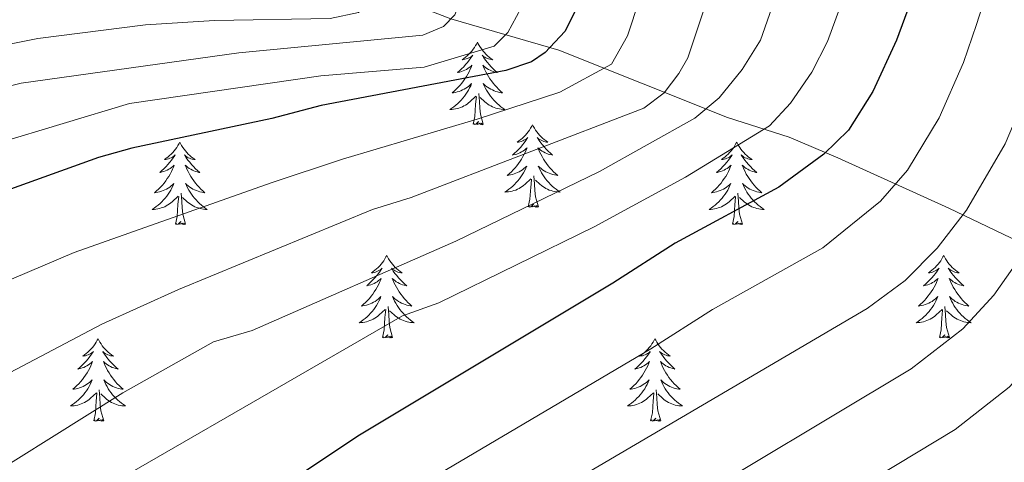
# Model space of a CAD drawing. Extents: x 585578 to 590071, y 777366 to 780393.
# Drawn here: x 587358 to 587500, y 778205 to 778269 of the extents above; entities that cross this region are included whole.
import ezdxf

# ---------------------------------------------------------------- set-up
doc = ezdxf.new("R2010")
doc.units = 0
doc.header["$MEASUREMENT"] = 0
doc.linetypes.add('DGN Style 3', pattern=[59.409574, 42.43541, -16.974164])
for name, color, linetype in [('Nivel 11', 7, 'Continuous'), ('Nivel 36', 7, 'Continuous'), ('Nivel 4', 7, 'Continuous'), ('Nivel 5', 7, 'Continuous'), ('Nivel 61', 7, 'Continuous'), ('Nivel 63', 7, 'Continuous')]:
    doc.layers.add(name, color=color, linetype=linetype)

msp = doc.modelspace()

# ---------------------------------------------------------------- linework, layer by layer
at = {"layer": 'Nivel 11', "color": 142, "linetype": 'DGN Style 3', "lineweight": 13}
msp.add_polyline3d([(587270.66, 778356.394, 730.245), (587283.537, 778346.941, 731.932), (587298.765, 778335.448, 736.593), (587310.238, 778327.623, 741.518), (587319.312, 778322.913, 745), (587331.417, 778315.008, 750), (587347.148, 778305.447, 755), (587357.081, 778297.189, 760), (587366.319, 778292.091, 765), (587381.16, 778284.792, 770), (587391.397, 778279.766, 775), (587400.668, 778276.572, 780), (587409.085, 778273.108, 784.78), (587420.385, 778268.73, 790.517), (587435.99, 778264.175, 801.752), (587460.395, 778254.488, 816.811), (587469.282, 778251.629, 821.951), (587476.307, 778248.639, 825.986), (587492.38, 778241.371, 833.931), (587503.839, 778235.873, 840), (587523.391, 778228.308, 850)], dxfattribs=at)
at = {"layer": 'Nivel 36', "color": 92, "linetype": 'Continuous', "lineweight": 0, "flags": 128}
for points in [[(587424.227, 778265.342), (587424.116, 778265.123), (587423.961, 778264.848), (587423.793, 778264.582), (587423.611, 778264.325), (587423.417, 778264.077), (587423.21, 778263.839), (587422.991, 778263.613), (587422.761, 778263.397), (587422.521, 778263.194), (587422.27, 778263.003), (587422.01, 778262.825), (587422.209, 778262.848), (587422.412, 778262.886), (587422.611, 778262.941), (587422.806, 778263.01), (587422.995, 778263.095), (587423.176, 778263.194), (587423.35, 778263.306), (587423.555, 778263.497), (587423.514, 778263.432), (587423.284, 778263.087), (587423.041, 778262.751), (587422.785, 778262.425), (587422.517, 778262.109), (587422.237, 778261.804), (587421.945, 778261.51), (587421.642, 778261.227), (587421.329, 778260.956), (587421.453, 778260.979), (587421.699, 778261.037), (587421.941, 778261.11), (587422.177, 778261.198), (587422.408, 778261.301), (587422.631, 778261.419), (587422.847, 778261.55), (587423.054, 778261.695), (587423.251, 778261.852), (587423.438, 778262.022), (587423.35, 778261.8), (587423.194, 778261.439), (587423.023, 778261.085), (587422.838, 778260.738), (587422.638, 778260.398), (587422.426, 778260.067), (587422.199, 778259.745), (587421.96, 778259.433), (587421.709, 778259.13), (587421.445, 778258.838), (587421.17, 778258.557), (587420.883, 778258.287), (587420.586, 778258.029), (587420.782, 778258.054), (587421.049, 778258.101), (587421.312, 778258.164), (587421.571, 778258.243), (587421.826, 778258.337), (587422.074, 778258.445), (587422.315, 778258.568), (587422.549, 778258.706), (587422.774, 778258.856), (587422.99, 778259.02), (587423.196, 778259.196), (587423.391, 778259.384), (587423.25, 778259.057), (587423.095, 778258.736), (587422.926, 778258.422), (587422.743, 778258.117), (587422.546, 778257.82), (587422.336, 778257.532), (587422.113, 778257.254), (587421.878, 778256.986), (587421.632, 778256.728), (587421.374, 778256.483), (587421.105, 778256.249), (587420.826, 778256.027), (587420.537, 778255.818), (587420.247, 778255.627), (587420.512, 778255.636), (587420.775, 778255.661), (587421.037, 778255.702), (587421.296, 778255.759), (587421.551, 778255.831), (587421.801, 778255.918), (587422.045, 778256.021), (587422.283, 778256.137), (587422.513, 778256.268), (587422.735, 778256.413), (587422.948, 778256.571), (587423.151, 778256.741), (587423.999, 778257.54)], [(587424.227, 778265.342), (587424.338, 778265.123), (587424.493, 778264.848), (587424.661, 778264.582), (587424.843, 778264.325), (587425.037, 778264.077), (587425.244, 778263.839), (587425.463, 778263.613), (587425.693, 778263.397), (587425.933, 778263.194), (587426.184, 778263.003), (587426.444, 778262.825), (587426.245, 778262.848), (587426.042, 778262.886), (587425.843, 778262.941), (587425.648, 778263.01), (587425.459, 778263.095), (587425.278, 778263.194), (587425.104, 778263.306), (587424.899, 778263.497), (587424.94, 778263.432), (587425.17, 778263.087), (587425.413, 778262.751), (587425.669, 778262.425), (587425.937, 778262.109), (587426.217, 778261.804), (587426.509, 778261.51), (587426.812, 778261.227), (587427.125, 778260.956), (587427.001, 778260.979), (587426.755, 778261.037), (587426.513, 778261.11), (587426.277, 778261.198), (587426.046, 778261.301), (587425.823, 778261.419), (587425.607, 778261.55), (587425.4, 778261.695), (587425.203, 778261.852), (587425.016, 778262.022), (587425.104, 778261.8), (587425.26, 778261.439), (587425.431, 778261.085), (587425.616, 778260.738), (587425.816, 778260.398), (587426.028, 778260.067), (587426.255, 778259.745), (587426.494, 778259.433), (587426.745, 778259.13), (587427.009, 778258.838), (587427.284, 778258.557), (587427.571, 778258.287), (587427.868, 778258.029), (587427.672, 778258.054), (587427.405, 778258.101), (587427.142, 778258.164), (587426.883, 778258.243), (587426.628, 778258.337), (587426.38, 778258.445), (587426.139, 778258.568), (587425.905, 778258.706), (587425.68, 778258.856), (587425.464, 778259.02), (587425.258, 778259.196), (587425.063, 778259.384), (587425.204, 778259.057), (587425.359, 778258.736), (587425.528, 778258.422), (587425.711, 778258.117), (587425.908, 778257.82), (587426.118, 778257.532), (587426.341, 778257.254), (587426.576, 778256.986), (587426.822, 778256.728), (587427.08, 778256.483), (587427.349, 778256.249), (587427.628, 778256.027), (587427.917, 778255.818), (587428.207, 778255.627), (587427.942, 778255.636), (587427.679, 778255.661), (587427.417, 778255.702), (587427.158, 778255.759), (587426.903, 778255.831), (587426.653, 778255.918), (587426.409, 778256.021), (587426.171, 778256.137), (587425.941, 778256.268), (587425.719, 778256.413), (587425.506, 778256.571), (587425.303, 778256.741), (587424.645, 778257.361)], [(587423.608, 778253.491), (587423.853, 778254.609), (587423.966, 778256.351), (587424.014, 778256.784), (587424.077, 778257.507)], [(587425.078, 778253.491), (587424.649, 778254.931), (587424.558, 778255.835), (587424.512, 778256.784), (587424.41, 778257.948)], [(587425.078, 778253.491), (587424.904, 778253.423), (587424.885, 778253.662), (587424.695, 778253.44), (587424.574, 778253.643), (587424.453, 778253.535), (587424.183, 778253.481), (587424.379, 778253.874), (587423.994, 778253.494), (587423.806, 778253.44), (587423.765, 778253.602), (587423.608, 778253.491)], [(587432.187, 778253.423), (587432.076, 778253.204), (587431.921, 778252.929), (587431.753, 778252.663), (587431.571, 778252.406), (587431.377, 778252.158), (587431.17, 778251.92), (587430.951, 778251.694), (587430.721, 778251.478), (587430.481, 778251.275), (587430.23, 778251.084), (587429.97, 778250.906), (587430.169, 778250.929), (587430.372, 778250.967), (587430.571, 778251.022), (587430.766, 778251.091), (587430.955, 778251.176), (587431.136, 778251.275), (587431.31, 778251.387), (587431.515, 778251.578), (587431.474, 778251.513), (587431.244, 778251.168), (587431.001, 778250.832), (587430.745, 778250.506), (587430.477, 778250.19), (587430.197, 778249.885), (587429.905, 778249.591), (587429.602, 778249.308), (587429.289, 778249.037), (587429.413, 778249.06), (587429.659, 778249.118), (587429.901, 778249.191), (587430.137, 778249.279), (587430.368, 778249.382), (587430.591, 778249.5), (587430.807, 778249.631), (587431.014, 778249.776), (587431.211, 778249.933), (587431.398, 778250.103), (587431.31, 778249.881), (587431.154, 778249.52), (587430.983, 778249.166), (587430.798, 778248.819), (587430.598, 778248.479), (587430.386, 778248.148), (587430.159, 778247.826), (587429.92, 778247.514), (587429.669, 778247.211), (587429.405, 778246.919), (587429.13, 778246.638), (587428.843, 778246.368), (587428.546, 778246.11), (587428.742, 778246.135), (587429.009, 778246.182), (587429.272, 778246.245), (587429.531, 778246.324), (587429.786, 778246.418), (587430.034, 778246.526), (587430.275, 778246.649), (587430.509, 778246.787), (587430.734, 778246.937), (587430.95, 778247.101), (587431.156, 778247.277), (587431.351, 778247.465), (587431.21, 778247.138), (587431.055, 778246.817), (587430.886, 778246.503), (587430.703, 778246.198), (587430.506, 778245.901), (587430.296, 778245.613), (587430.073, 778245.335), (587429.838, 778245.067), (587429.592, 778244.809), (587429.334, 778244.564), (587429.065, 778244.33), (587428.786, 778244.108), (587428.497, 778243.899), (587428.207, 778243.708), (587428.472, 778243.717), (587428.735, 778243.742), (587428.997, 778243.783), (587429.256, 778243.84), (587429.511, 778243.912), (587429.761, 778243.999), (587430.005, 778244.102), (587430.243, 778244.218), (587430.473, 778244.349), (587430.695, 778244.494), (587430.908, 778244.652), (587431.111, 778244.822), (587431.959, 778245.621)], [(587432.187, 778253.423), (587432.298, 778253.204), (587432.453, 778252.929), (587432.621, 778252.663), (587432.803, 778252.406), (587432.997, 778252.158), (587433.204, 778251.92), (587433.423, 778251.694), (587433.653, 778251.478), (587433.893, 778251.275), (587434.144, 778251.084), (587434.404, 778250.906), (587434.205, 778250.929), (587434.002, 778250.967), (587433.803, 778251.022), (587433.608, 778251.091), (587433.419, 778251.176), (587433.238, 778251.275), (587433.064, 778251.387), (587432.859, 778251.578), (587432.9, 778251.513), (587433.13, 778251.168), (587433.373, 778250.832), (587433.629, 778250.506), (587433.897, 778250.19), (587434.177, 778249.885), (587434.469, 778249.591), (587434.772, 778249.308), (587435.085, 778249.037), (587434.961, 778249.06), (587434.715, 778249.118), (587434.473, 778249.191), (587434.237, 778249.279), (587434.006, 778249.382), (587433.783, 778249.5), (587433.567, 778249.631), (587433.36, 778249.776), (587433.163, 778249.933), (587432.976, 778250.103), (587433.064, 778249.881), (587433.22, 778249.52), (587433.391, 778249.166), (587433.576, 778248.819), (587433.776, 778248.479), (587433.988, 778248.148), (587434.215, 778247.826), (587434.454, 778247.514), (587434.705, 778247.211), (587434.969, 778246.919), (587435.244, 778246.638), (587435.531, 778246.368), (587435.828, 778246.11), (587435.632, 778246.135), (587435.365, 778246.182), (587435.102, 778246.245), (587434.843, 778246.324), (587434.588, 778246.418), (587434.34, 778246.526), (587434.099, 778246.649), (587433.865, 778246.787), (587433.64, 778246.937), (587433.424, 778247.101), (587433.218, 778247.277), (587433.023, 778247.465), (587433.164, 778247.138), (587433.319, 778246.817), (587433.488, 778246.503), (587433.671, 778246.198), (587433.868, 778245.901), (587434.078, 778245.613), (587434.301, 778245.335), (587434.536, 778245.067), (587434.782, 778244.809), (587435.04, 778244.564), (587435.309, 778244.33), (587435.588, 778244.108), (587435.877, 778243.899), (587436.167, 778243.708), (587435.902, 778243.717), (587435.639, 778243.742), (587435.377, 778243.783), (587435.118, 778243.84), (587434.863, 778243.912), (587434.613, 778243.999), (587434.369, 778244.102), (587434.131, 778244.218), (587433.901, 778244.349), (587433.679, 778244.494), (587433.466, 778244.652), (587433.263, 778244.822), (587432.605, 778245.442)], [(587381.197, 778250.915), (587381.086, 778250.696), (587380.931, 778250.421), (587380.763, 778250.155), (587380.581, 778249.898), (587380.387, 778249.65), (587380.18, 778249.412), (587379.961, 778249.186), (587379.731, 778248.97), (587379.491, 778248.767), (587379.24, 778248.576), (587378.98, 778248.398), (587379.179, 778248.421), (587379.382, 778248.459), (587379.581, 778248.514), (587379.776, 778248.583), (587379.965, 778248.668), (587380.146, 778248.767), (587380.32, 778248.879), (587380.525, 778249.07), (587380.484, 778249.005), (587380.254, 778248.66), (587380.011, 778248.324), (587379.755, 778247.998), (587379.487, 778247.682), (587379.207, 778247.377), (587378.915, 778247.083), (587378.612, 778246.8), (587378.299, 778246.529), (587378.423, 778246.552), (587378.669, 778246.61), (587378.911, 778246.683), (587379.147, 778246.771), (587379.378, 778246.874), (587379.601, 778246.992), (587379.817, 778247.123), (587380.024, 778247.268), (587380.221, 778247.425), (587380.408, 778247.595), (587380.32, 778247.373), (587380.164, 778247.012), (587379.993, 778246.658), (587379.808, 778246.311), (587379.608, 778245.971), (587379.396, 778245.64), (587379.169, 778245.318), (587378.93, 778245.006), (587378.679, 778244.703), (587378.415, 778244.411), (587378.14, 778244.13), (587377.853, 778243.86), (587377.556, 778243.602), (587377.752, 778243.627), (587378.019, 778243.674), (587378.282, 778243.737), (587378.541, 778243.816), (587378.796, 778243.91), (587379.044, 778244.018), (587379.285, 778244.141), (587379.519, 778244.279), (587379.744, 778244.429), (587379.96, 778244.593), (587380.166, 778244.769), (587380.361, 778244.957), (587380.22, 778244.63), (587380.065, 778244.309), (587379.896, 778243.995), (587379.713, 778243.69), (587379.516, 778243.393), (587379.306, 778243.105), (587379.083, 778242.827), (587378.848, 778242.559), (587378.602, 778242.301), (587378.344, 778242.056), (587378.075, 778241.822), (587377.796, 778241.6), (587377.507, 778241.391), (587377.217, 778241.2), (587377.482, 778241.209), (587377.745, 778241.234), (587378.007, 778241.275), (587378.266, 778241.332), (587378.521, 778241.404), (587378.771, 778241.491), (587379.015, 778241.594), (587379.253, 778241.71), (587379.483, 778241.841), (587379.705, 778241.986), (587379.918, 778242.144), (587380.121, 778242.314), (587380.969, 778243.113)], [(587381.197, 778250.915), (587381.308, 778250.696), (587381.463, 778250.421), (587381.631, 778250.155), (587381.813, 778249.898), (587382.007, 778249.65), (587382.214, 778249.412), (587382.433, 778249.186), (587382.663, 778248.97), (587382.903, 778248.767), (587383.154, 778248.576), (587383.414, 778248.398), (587383.215, 778248.421), (587383.012, 778248.459), (587382.813, 778248.514), (587382.618, 778248.583), (587382.429, 778248.668), (587382.248, 778248.767), (587382.074, 778248.879), (587381.869, 778249.07), (587381.91, 778249.005), (587382.14, 778248.66), (587382.383, 778248.324), (587382.639, 778247.998), (587382.907, 778247.682), (587383.187, 778247.377), (587383.479, 778247.083), (587383.782, 778246.8), (587384.095, 778246.529), (587383.971, 778246.552), (587383.725, 778246.61), (587383.483, 778246.683), (587383.247, 778246.771), (587383.016, 778246.874), (587382.793, 778246.992), (587382.577, 778247.123), (587382.37, 778247.268), (587382.173, 778247.425), (587381.986, 778247.595), (587382.074, 778247.373), (587382.23, 778247.012), (587382.401, 778246.658), (587382.586, 778246.311), (587382.786, 778245.971), (587382.998, 778245.64), (587383.225, 778245.318), (587383.464, 778245.006), (587383.715, 778244.703), (587383.979, 778244.411), (587384.254, 778244.13), (587384.541, 778243.86), (587384.838, 778243.602), (587384.642, 778243.627), (587384.375, 778243.674), (587384.112, 778243.737), (587383.853, 778243.816), (587383.598, 778243.91), (587383.35, 778244.018), (587383.109, 778244.141), (587382.875, 778244.279), (587382.65, 778244.429), (587382.434, 778244.593), (587382.228, 778244.769), (587382.033, 778244.957), (587382.174, 778244.63), (587382.329, 778244.309), (587382.498, 778243.995), (587382.681, 778243.69), (587382.878, 778243.393), (587383.088, 778243.105), (587383.311, 778242.827), (587383.546, 778242.559), (587383.792, 778242.301), (587384.05, 778242.056), (587384.319, 778241.822), (587384.598, 778241.6), (587384.887, 778241.391), (587385.177, 778241.2), (587384.912, 778241.209), (587384.649, 778241.234), (587384.387, 778241.275), (587384.128, 778241.332), (587383.873, 778241.404), (587383.623, 778241.491), (587383.379, 778241.594), (587383.141, 778241.71), (587382.911, 778241.841), (587382.689, 778241.986), (587382.476, 778242.144), (587382.273, 778242.314), (587381.615, 778242.934)], [(587461.702, 778250.915), (587461.591, 778250.696), (587461.436, 778250.421), (587461.268, 778250.155), (587461.086, 778249.898), (587460.892, 778249.65), (587460.685, 778249.412), (587460.466, 778249.186), (587460.236, 778248.97), (587459.996, 778248.767), (587459.745, 778248.576), (587459.485, 778248.398), (587459.684, 778248.421), (587459.887, 778248.459), (587460.086, 778248.514), (587460.281, 778248.583), (587460.47, 778248.668), (587460.651, 778248.767), (587460.825, 778248.879), (587461.03, 778249.07), (587460.989, 778249.005), (587460.759, 778248.66), (587460.516, 778248.324), (587460.26, 778247.998), (587459.992, 778247.682), (587459.712, 778247.377), (587459.42, 778247.083), (587459.117, 778246.8), (587458.804, 778246.529), (587458.928, 778246.552), (587459.174, 778246.61), (587459.416, 778246.683), (587459.652, 778246.771), (587459.883, 778246.874), (587460.106, 778246.992), (587460.322, 778247.123), (587460.529, 778247.268), (587460.726, 778247.425), (587460.913, 778247.595), (587460.825, 778247.373), (587460.669, 778247.012), (587460.498, 778246.658), (587460.313, 778246.311), (587460.113, 778245.971), (587459.901, 778245.64), (587459.674, 778245.318), (587459.435, 778245.006), (587459.184, 778244.703), (587458.92, 778244.411), (587458.645, 778244.13), (587458.358, 778243.86), (587458.061, 778243.602), (587458.257, 778243.627), (587458.524, 778243.674), (587458.787, 778243.737), (587459.046, 778243.816), (587459.301, 778243.91), (587459.549, 778244.018), (587459.79, 778244.141), (587460.024, 778244.279), (587460.249, 778244.429), (587460.465, 778244.593), (587460.671, 778244.769), (587460.866, 778244.957), (587460.725, 778244.63), (587460.57, 778244.309), (587460.401, 778243.995), (587460.218, 778243.69), (587460.021, 778243.393), (587459.811, 778243.105), (587459.588, 778242.827), (587459.353, 778242.559), (587459.107, 778242.301), (587458.849, 778242.056), (587458.58, 778241.822), (587458.301, 778241.6), (587458.012, 778241.391), (587457.722, 778241.2), (587457.987, 778241.209), (587458.25, 778241.234), (587458.512, 778241.275), (587458.771, 778241.332), (587459.026, 778241.404), (587459.276, 778241.491), (587459.52, 778241.594), (587459.758, 778241.71), (587459.988, 778241.841), (587460.21, 778241.986), (587460.423, 778242.144), (587460.626, 778242.314), (587461.474, 778243.113)], [(587461.702, 778250.915), (587461.813, 778250.696), (587461.968, 778250.421), (587462.136, 778250.155), (587462.318, 778249.898), (587462.512, 778249.65), (587462.719, 778249.412), (587462.938, 778249.186), (587463.168, 778248.97), (587463.408, 778248.767), (587463.659, 778248.576), (587463.919, 778248.398), (587463.72, 778248.421), (587463.517, 778248.459), (587463.318, 778248.514), (587463.123, 778248.583), (587462.934, 778248.668), (587462.753, 778248.767), (587462.579, 778248.879), (587462.374, 778249.07), (587462.415, 778249.005), (587462.645, 778248.66), (587462.888, 778248.324), (587463.144, 778247.998), (587463.412, 778247.682), (587463.692, 778247.377), (587463.984, 778247.083), (587464.287, 778246.8), (587464.6, 778246.529), (587464.476, 778246.552), (587464.23, 778246.61), (587463.988, 778246.683), (587463.752, 778246.771), (587463.521, 778246.874), (587463.298, 778246.992), (587463.082, 778247.123), (587462.875, 778247.268), (587462.678, 778247.425), (587462.491, 778247.595), (587462.579, 778247.373), (587462.735, 778247.012), (587462.906, 778246.658), (587463.091, 778246.311), (587463.291, 778245.971), (587463.503, 778245.64), (587463.73, 778245.318), (587463.969, 778245.006), (587464.22, 778244.703), (587464.484, 778244.411), (587464.759, 778244.13), (587465.046, 778243.86), (587465.343, 778243.602), (587465.147, 778243.627), (587464.88, 778243.674), (587464.617, 778243.737), (587464.358, 778243.816), (587464.103, 778243.91), (587463.855, 778244.018), (587463.614, 778244.141), (587463.38, 778244.279), (587463.155, 778244.429), (587462.939, 778244.593), (587462.733, 778244.769), (587462.538, 778244.957), (587462.679, 778244.63), (587462.834, 778244.309), (587463.003, 778243.995), (587463.186, 778243.69), (587463.383, 778243.393), (587463.593, 778243.105), (587463.816, 778242.827), (587464.051, 778242.559), (587464.297, 778242.301), (587464.555, 778242.056), (587464.824, 778241.822), (587465.103, 778241.6), (587465.392, 778241.391), (587465.682, 778241.2), (587465.417, 778241.209), (587465.154, 778241.234), (587464.892, 778241.275), (587464.633, 778241.332), (587464.378, 778241.404), (587464.128, 778241.491), (587463.884, 778241.594), (587463.646, 778241.71), (587463.416, 778241.841), (587463.194, 778241.986), (587462.981, 778242.144), (587462.778, 778242.314), (587462.12, 778242.934)], [(587433.038, 778241.572), (587432.609, 778243.012), (587432.518, 778243.916), (587432.472, 778244.865), (587432.37, 778246.029)], [(587431.568, 778241.572), (587431.813, 778242.69), (587431.926, 778244.432), (587431.974, 778244.865), (587432.037, 778245.588)], [(587380.578, 778239.064), (587380.823, 778240.182), (587380.936, 778241.924), (587380.984, 778242.357), (587381.047, 778243.08)], [(587382.048, 778239.064), (587381.619, 778240.504), (587381.528, 778241.408), (587381.482, 778242.357), (587381.38, 778243.521)], [(587461.083, 778239.064), (587461.328, 778240.182), (587461.441, 778241.924), (587461.489, 778242.357), (587461.552, 778243.08)], [(587462.553, 778239.064), (587462.124, 778240.504), (587462.033, 778241.408), (587461.987, 778242.357), (587461.885, 778243.521)], [(587433.038, 778241.572), (587432.864, 778241.504), (587432.845, 778241.743), (587432.655, 778241.521), (587432.534, 778241.724), (587432.413, 778241.616), (587432.143, 778241.562), (587432.339, 778241.955), (587431.954, 778241.575), (587431.766, 778241.521), (587431.725, 778241.683), (587431.568, 778241.572)], [(587382.048, 778239.064), (587381.874, 778238.996), (587381.855, 778239.235), (587381.665, 778239.013), (587381.544, 778239.216), (587381.423, 778239.108), (587381.153, 778239.054), (587381.349, 778239.447), (587380.964, 778239.067), (587380.776, 778239.013), (587380.735, 778239.175), (587380.578, 778239.064)], [(587462.553, 778239.064), (587462.379, 778238.996), (587462.36, 778239.235), (587462.17, 778239.013), (587462.049, 778239.216), (587461.928, 778239.108), (587461.658, 778239.054), (587461.854, 778239.447), (587461.469, 778239.067), (587461.281, 778239.013), (587461.24, 778239.175), (587461.083, 778239.064)], [(587411.119, 778234.555), (587411.008, 778234.336), (587410.853, 778234.061), (587410.685, 778233.795), (587410.503, 778233.538), (587410.309, 778233.29), (587410.102, 778233.052), (587409.883, 778232.826), (587409.653, 778232.61), (587409.413, 778232.407), (587409.162, 778232.216), (587408.902, 778232.038), (587409.101, 778232.061), (587409.304, 778232.099), (587409.503, 778232.154), (587409.698, 778232.223), (587409.887, 778232.308), (587410.068, 778232.407), (587410.242, 778232.519), (587410.447, 778232.71), (587410.406, 778232.645), (587410.176, 778232.3), (587409.933, 778231.964), (587409.677, 778231.638), (587409.409, 778231.322), (587409.129, 778231.017), (587408.837, 778230.723), (587408.534, 778230.44), (587408.221, 778230.169), (587408.345, 778230.192), (587408.591, 778230.25), (587408.833, 778230.323), (587409.069, 778230.411), (587409.3, 778230.514), (587409.523, 778230.632), (587409.739, 778230.763), (587409.946, 778230.908), (587410.143, 778231.065), (587410.33, 778231.235), (587410.242, 778231.013), (587410.086, 778230.652), (587409.915, 778230.298), (587409.73, 778229.951), (587409.53, 778229.611), (587409.318, 778229.28), (587409.091, 778228.958), (587408.852, 778228.646), (587408.601, 778228.343), (587408.337, 778228.051), (587408.062, 778227.77), (587407.775, 778227.5), (587407.478, 778227.242), (587407.674, 778227.267), (587407.941, 778227.314), (587408.204, 778227.377), (587408.463, 778227.456), (587408.718, 778227.55), (587408.966, 778227.658), (587409.207, 778227.781), (587409.441, 778227.919), (587409.666, 778228.069), (587409.882, 778228.233), (587410.088, 778228.409), (587410.283, 778228.597), (587410.142, 778228.27), (587409.987, 778227.949), (587409.818, 778227.635), (587409.635, 778227.33), (587409.438, 778227.033), (587409.228, 778226.745), (587409.005, 778226.467), (587408.77, 778226.199), (587408.524, 778225.941), (587408.266, 778225.696), (587407.997, 778225.462), (587407.718, 778225.24), (587407.429, 778225.031), (587407.139, 778224.84), (587407.404, 778224.849), (587407.667, 778224.874), (587407.929, 778224.915), (587408.188, 778224.972), (587408.443, 778225.044), (587408.693, 778225.131), (587408.937, 778225.234), (587409.175, 778225.35), (587409.405, 778225.481), (587409.627, 778225.626), (587409.84, 778225.784), (587410.043, 778225.954), (587410.891, 778226.753)], [(587411.119, 778234.555), (587411.23, 778234.336), (587411.385, 778234.061), (587411.553, 778233.795), (587411.735, 778233.538), (587411.929, 778233.29), (587412.136, 778233.052), (587412.355, 778232.826), (587412.585, 778232.61), (587412.825, 778232.407), (587413.076, 778232.216), (587413.336, 778232.038), (587413.137, 778232.061), (587412.934, 778232.099), (587412.735, 778232.154), (587412.54, 778232.223), (587412.351, 778232.308), (587412.17, 778232.407), (587411.996, 778232.519), (587411.791, 778232.71), (587411.832, 778232.645), (587412.062, 778232.3), (587412.305, 778231.964), (587412.561, 778231.638), (587412.829, 778231.322), (587413.109, 778231.017), (587413.401, 778230.723), (587413.704, 778230.44), (587414.017, 778230.169), (587413.893, 778230.192), (587413.647, 778230.25), (587413.405, 778230.323), (587413.169, 778230.411), (587412.938, 778230.514), (587412.715, 778230.632), (587412.499, 778230.763), (587412.292, 778230.908), (587412.095, 778231.065), (587411.908, 778231.235), (587411.996, 778231.013), (587412.152, 778230.652), (587412.323, 778230.298), (587412.508, 778229.951), (587412.708, 778229.611), (587412.92, 778229.28), (587413.147, 778228.958), (587413.386, 778228.646), (587413.637, 778228.343), (587413.901, 778228.051), (587414.176, 778227.77), (587414.463, 778227.5), (587414.76, 778227.242), (587414.564, 778227.267), (587414.297, 778227.314), (587414.034, 778227.377), (587413.775, 778227.456), (587413.52, 778227.55), (587413.272, 778227.658), (587413.031, 778227.781), (587412.797, 778227.919), (587412.572, 778228.069), (587412.356, 778228.233), (587412.15, 778228.409), (587411.955, 778228.597), (587412.096, 778228.27), (587412.251, 778227.949), (587412.42, 778227.635), (587412.603, 778227.33), (587412.8, 778227.033), (587413.01, 778226.745), (587413.233, 778226.467), (587413.468, 778226.199), (587413.714, 778225.941), (587413.972, 778225.696), (587414.241, 778225.462), (587414.52, 778225.24), (587414.809, 778225.031), (587415.099, 778224.84), (587414.834, 778224.849), (587414.571, 778224.874), (587414.309, 778224.915), (587414.05, 778224.972), (587413.795, 778225.044), (587413.545, 778225.131), (587413.301, 778225.234), (587413.063, 778225.35), (587412.833, 778225.481), (587412.611, 778225.626), (587412.398, 778225.784), (587412.195, 778225.954), (587411.537, 778226.574)], [(587491.624, 778234.555), (587491.513, 778234.336), (587491.358, 778234.061), (587491.19, 778233.795), (587491.008, 778233.538), (587490.814, 778233.29), (587490.607, 778233.052), (587490.388, 778232.826), (587490.158, 778232.61), (587489.918, 778232.407), (587489.667, 778232.216), (587489.407, 778232.038), (587489.606, 778232.061), (587489.809, 778232.099), (587490.008, 778232.154), (587490.203, 778232.223), (587490.392, 778232.308), (587490.573, 778232.407), (587490.747, 778232.519), (587490.952, 778232.71), (587490.911, 778232.645), (587490.681, 778232.3), (587490.438, 778231.964), (587490.182, 778231.638), (587489.914, 778231.322), (587489.634, 778231.017), (587489.342, 778230.723), (587489.039, 778230.44), (587488.726, 778230.169), (587488.85, 778230.192), (587489.096, 778230.25), (587489.338, 778230.323), (587489.574, 778230.411), (587489.805, 778230.514), (587490.028, 778230.632), (587490.244, 778230.763), (587490.451, 778230.908), (587490.648, 778231.065), (587490.835, 778231.235), (587490.747, 778231.013), (587490.591, 778230.652), (587490.42, 778230.298), (587490.235, 778229.951), (587490.035, 778229.611), (587489.823, 778229.28), (587489.596, 778228.958), (587489.357, 778228.646), (587489.106, 778228.343), (587488.842, 778228.051), (587488.567, 778227.77), (587488.28, 778227.5), (587487.983, 778227.242), (587488.179, 778227.267), (587488.446, 778227.314), (587488.709, 778227.377), (587488.968, 778227.456), (587489.223, 778227.55), (587489.471, 778227.658), (587489.712, 778227.781), (587489.946, 778227.919), (587490.171, 778228.069), (587490.387, 778228.233), (587490.593, 778228.409), (587490.788, 778228.597), (587490.647, 778228.27), (587490.492, 778227.949), (587490.323, 778227.635), (587490.14, 778227.33), (587489.943, 778227.033), (587489.733, 778226.745), (587489.51, 778226.467), (587489.275, 778226.199), (587489.029, 778225.941), (587488.771, 778225.696), (587488.502, 778225.462), (587488.223, 778225.24), (587487.934, 778225.031), (587487.644, 778224.84), (587487.909, 778224.849), (587488.172, 778224.874), (587488.434, 778224.915), (587488.693, 778224.972), (587488.948, 778225.044), (587489.198, 778225.131), (587489.442, 778225.234), (587489.68, 778225.35), (587489.91, 778225.481), (587490.132, 778225.626), (587490.345, 778225.784), (587490.548, 778225.954), (587491.396, 778226.753)], [(587491.624, 778234.555), (587491.735, 778234.336), (587491.89, 778234.061), (587492.058, 778233.795), (587492.24, 778233.538), (587492.434, 778233.29), (587492.641, 778233.052), (587492.86, 778232.826), (587493.09, 778232.61), (587493.33, 778232.407), (587493.581, 778232.216), (587493.841, 778232.038), (587493.642, 778232.061), (587493.439, 778232.099), (587493.24, 778232.154), (587493.045, 778232.223), (587492.856, 778232.308), (587492.675, 778232.407), (587492.501, 778232.519), (587492.296, 778232.71), (587492.337, 778232.645), (587492.567, 778232.3), (587492.81, 778231.964), (587493.066, 778231.638), (587493.334, 778231.322), (587493.614, 778231.017), (587493.906, 778230.723), (587494.209, 778230.44), (587494.522, 778230.169), (587494.398, 778230.192), (587494.152, 778230.25), (587493.91, 778230.323), (587493.674, 778230.411), (587493.443, 778230.514), (587493.22, 778230.632), (587493.004, 778230.763), (587492.797, 778230.908), (587492.6, 778231.065), (587492.413, 778231.235), (587492.501, 778231.013), (587492.657, 778230.652), (587492.828, 778230.298), (587493.013, 778229.951), (587493.213, 778229.611), (587493.425, 778229.28), (587493.652, 778228.958), (587493.891, 778228.646), (587494.142, 778228.343), (587494.406, 778228.051), (587494.681, 778227.77), (587494.968, 778227.5), (587495.265, 778227.242), (587495.069, 778227.267), (587494.802, 778227.314), (587494.539, 778227.377), (587494.28, 778227.456), (587494.025, 778227.55), (587493.777, 778227.658), (587493.536, 778227.781), (587493.302, 778227.919), (587493.077, 778228.069), (587492.861, 778228.233), (587492.655, 778228.409), (587492.46, 778228.597), (587492.601, 778228.27), (587492.756, 778227.949), (587492.925, 778227.635), (587493.108, 778227.33), (587493.305, 778227.033), (587493.515, 778226.745), (587493.738, 778226.467), (587493.973, 778226.199), (587494.219, 778225.941), (587494.477, 778225.696), (587494.746, 778225.462), (587495.025, 778225.24), (587495.314, 778225.031), (587495.604, 778224.84), (587495.339, 778224.849), (587495.076, 778224.874), (587494.814, 778224.915), (587494.555, 778224.972), (587494.3, 778225.044), (587494.05, 778225.131), (587493.806, 778225.234), (587493.568, 778225.35), (587493.338, 778225.481), (587493.116, 778225.626), (587492.903, 778225.784), (587492.7, 778225.954), (587492.042, 778226.574)], [(587410.5, 778222.704), (587410.745, 778223.822), (587410.858, 778225.564), (587410.906, 778225.997), (587410.969, 778226.72)], [(587411.97, 778222.704), (587411.541, 778224.144), (587411.45, 778225.048), (587411.404, 778225.997), (587411.302, 778227.161)], [(587491.005, 778222.704), (587491.25, 778223.822), (587491.363, 778225.564), (587491.411, 778225.997), (587491.474, 778226.72)], [(587492.475, 778222.704), (587492.046, 778224.144), (587491.955, 778225.048), (587491.909, 778225.997), (587491.807, 778227.161)], [(587369.38, 778222.53), (587369.269, 778222.311), (587369.114, 778222.036), (587368.946, 778221.77), (587368.764, 778221.513), (587368.57, 778221.265), (587368.363, 778221.027), (587368.144, 778220.801), (587367.914, 778220.585), (587367.674, 778220.382), (587367.423, 778220.191), (587367.163, 778220.013), (587367.362, 778220.036), (587367.565, 778220.074), (587367.764, 778220.129), (587367.959, 778220.198), (587368.148, 778220.283), (587368.329, 778220.382), (587368.503, 778220.494), (587368.708, 778220.685), (587368.667, 778220.62), (587368.437, 778220.275), (587368.194, 778219.939), (587367.938, 778219.613), (587367.67, 778219.297), (587367.39, 778218.992), (587367.098, 778218.698), (587366.795, 778218.415), (587366.482, 778218.144), (587366.606, 778218.167), (587366.852, 778218.225), (587367.094, 778218.298), (587367.33, 778218.386), (587367.561, 778218.489), (587367.784, 778218.607), (587368, 778218.738), (587368.207, 778218.883), (587368.404, 778219.04), (587368.591, 778219.21), (587368.503, 778218.988), (587368.347, 778218.627), (587368.176, 778218.273), (587367.991, 778217.926), (587367.791, 778217.586), (587367.579, 778217.255), (587367.352, 778216.933), (587367.113, 778216.621), (587366.862, 778216.318), (587366.598, 778216.026), (587366.323, 778215.745), (587366.036, 778215.475), (587365.739, 778215.217), (587365.935, 778215.242), (587366.202, 778215.289), (587366.465, 778215.352), (587366.724, 778215.431), (587366.979, 778215.525), (587367.227, 778215.633), (587367.468, 778215.756), (587367.702, 778215.894), (587367.927, 778216.044), (587368.143, 778216.208), (587368.349, 778216.384), (587368.544, 778216.572), (587368.403, 778216.245), (587368.248, 778215.924), (587368.079, 778215.61), (587367.896, 778215.305), (587367.699, 778215.008), (587367.489, 778214.72), (587367.266, 778214.442), (587367.031, 778214.174), (587366.785, 778213.916), (587366.527, 778213.671), (587366.258, 778213.437), (587365.979, 778213.215), (587365.69, 778213.006), (587365.4, 778212.815), (587365.665, 778212.824), (587365.928, 778212.849), (587366.19, 778212.89), (587366.449, 778212.947), (587366.704, 778213.019), (587366.954, 778213.106), (587367.198, 778213.209), (587367.436, 778213.325), (587367.666, 778213.456), (587367.888, 778213.601), (587368.101, 778213.759), (587368.304, 778213.929), (587369.152, 778214.728)], [(587369.38, 778222.53), (587369.491, 778222.311), (587369.646, 778222.036), (587369.814, 778221.77), (587369.996, 778221.513), (587370.19, 778221.265), (587370.397, 778221.027), (587370.616, 778220.801), (587370.846, 778220.585), (587371.086, 778220.382), (587371.337, 778220.191), (587371.597, 778220.013), (587371.398, 778220.036), (587371.195, 778220.074), (587370.996, 778220.129), (587370.801, 778220.198), (587370.612, 778220.283), (587370.431, 778220.382), (587370.257, 778220.494), (587370.052, 778220.685), (587370.093, 778220.62), (587370.323, 778220.275), (587370.566, 778219.939), (587370.822, 778219.613), (587371.09, 778219.297), (587371.37, 778218.992), (587371.662, 778218.698), (587371.965, 778218.415), (587372.278, 778218.144), (587372.154, 778218.167), (587371.908, 778218.225), (587371.666, 778218.298), (587371.43, 778218.386), (587371.199, 778218.489), (587370.976, 778218.607), (587370.76, 778218.738), (587370.553, 778218.883), (587370.356, 778219.04), (587370.169, 778219.21), (587370.257, 778218.988), (587370.413, 778218.627), (587370.584, 778218.273), (587370.769, 778217.926), (587370.969, 778217.586), (587371.181, 778217.255), (587371.408, 778216.933), (587371.647, 778216.621), (587371.898, 778216.318), (587372.162, 778216.026), (587372.437, 778215.745), (587372.724, 778215.475), (587373.021, 778215.217), (587372.825, 778215.242), (587372.558, 778215.289), (587372.295, 778215.352), (587372.036, 778215.431), (587371.781, 778215.525), (587371.533, 778215.633), (587371.292, 778215.756), (587371.058, 778215.894), (587370.833, 778216.044), (587370.617, 778216.208), (587370.411, 778216.384), (587370.216, 778216.572), (587370.357, 778216.245), (587370.512, 778215.924), (587370.681, 778215.61), (587370.864, 778215.305), (587371.061, 778215.008), (587371.271, 778214.72), (587371.494, 778214.442), (587371.729, 778214.174), (587371.975, 778213.916), (587372.233, 778213.671), (587372.502, 778213.437), (587372.781, 778213.215), (587373.07, 778213.006), (587373.36, 778212.815), (587373.095, 778212.824), (587372.832, 778212.849), (587372.57, 778212.89), (587372.311, 778212.947), (587372.056, 778213.019), (587371.806, 778213.106), (587371.562, 778213.209), (587371.324, 778213.325), (587371.094, 778213.456), (587370.872, 778213.601), (587370.659, 778213.759), (587370.456, 778213.929), (587369.798, 778214.549)], [(587411.97, 778222.704), (587411.796, 778222.636), (587411.777, 778222.875), (587411.587, 778222.653), (587411.466, 778222.856), (587411.345, 778222.748), (587411.075, 778222.694), (587411.271, 778223.087), (587410.886, 778222.707), (587410.698, 778222.653), (587410.657, 778222.815), (587410.5, 778222.704)], [(587449.885, 778222.53), (587449.774, 778222.311), (587449.619, 778222.036), (587449.451, 778221.77), (587449.269, 778221.513), (587449.075, 778221.265), (587448.868, 778221.027), (587448.649, 778220.801), (587448.419, 778220.585), (587448.179, 778220.382), (587447.928, 778220.191), (587447.668, 778220.013), (587447.867, 778220.036), (587448.07, 778220.074), (587448.269, 778220.129), (587448.464, 778220.198), (587448.653, 778220.283), (587448.834, 778220.382), (587449.008, 778220.494), (587449.213, 778220.685), (587449.172, 778220.62), (587448.942, 778220.275), (587448.699, 778219.939), (587448.443, 778219.613), (587448.175, 778219.297), (587447.895, 778218.992), (587447.603, 778218.698), (587447.3, 778218.415), (587446.987, 778218.144), (587447.111, 778218.167), (587447.357, 778218.225), (587447.599, 778218.298), (587447.835, 778218.386), (587448.066, 778218.489), (587448.289, 778218.607), (587448.505, 778218.738), (587448.712, 778218.883), (587448.909, 778219.04), (587449.096, 778219.21), (587449.008, 778218.988), (587448.852, 778218.627), (587448.681, 778218.273), (587448.496, 778217.926), (587448.296, 778217.586), (587448.084, 778217.255), (587447.857, 778216.933), (587447.618, 778216.621), (587447.367, 778216.318), (587447.103, 778216.026), (587446.828, 778215.745), (587446.541, 778215.475), (587446.244, 778215.217), (587446.44, 778215.242), (587446.707, 778215.289), (587446.97, 778215.352), (587447.229, 778215.431), (587447.484, 778215.525), (587447.732, 778215.633), (587447.973, 778215.756), (587448.207, 778215.894), (587448.432, 778216.044), (587448.648, 778216.208), (587448.854, 778216.384), (587449.049, 778216.572), (587448.908, 778216.245), (587448.753, 778215.924), (587448.584, 778215.61), (587448.401, 778215.305), (587448.204, 778215.008), (587447.994, 778214.72), (587447.771, 778214.442), (587447.536, 778214.174), (587447.29, 778213.916), (587447.032, 778213.671), (587446.763, 778213.437), (587446.484, 778213.215), (587446.195, 778213.006), (587445.905, 778212.815), (587446.17, 778212.824), (587446.433, 778212.849), (587446.695, 778212.89), (587446.954, 778212.947), (587447.209, 778213.019), (587447.459, 778213.106), (587447.703, 778213.209), (587447.941, 778213.325), (587448.171, 778213.456), (587448.393, 778213.601), (587448.606, 778213.759), (587448.809, 778213.929), (587449.657, 778214.728)], [(587449.885, 778222.53), (587449.996, 778222.311), (587450.151, 778222.036), (587450.319, 778221.77), (587450.501, 778221.513), (587450.695, 778221.265), (587450.902, 778221.027), (587451.121, 778220.801), (587451.351, 778220.585), (587451.591, 778220.382), (587451.842, 778220.191), (587452.102, 778220.013), (587451.903, 778220.036), (587451.7, 778220.074), (587451.501, 778220.129), (587451.306, 778220.198), (587451.117, 778220.283), (587450.936, 778220.382), (587450.762, 778220.494), (587450.557, 778220.685), (587450.598, 778220.62), (587450.828, 778220.275), (587451.071, 778219.939), (587451.327, 778219.613), (587451.595, 778219.297), (587451.875, 778218.992), (587452.167, 778218.698), (587452.47, 778218.415), (587452.783, 778218.144), (587452.659, 778218.167), (587452.413, 778218.225), (587452.171, 778218.298), (587451.935, 778218.386), (587451.704, 778218.489), (587451.481, 778218.607), (587451.265, 778218.738), (587451.058, 778218.883), (587450.861, 778219.04), (587450.674, 778219.21), (587450.762, 778218.988), (587450.918, 778218.627), (587451.089, 778218.273), (587451.274, 778217.926), (587451.474, 778217.586), (587451.686, 778217.255), (587451.913, 778216.933), (587452.152, 778216.621), (587452.403, 778216.318), (587452.667, 778216.026), (587452.942, 778215.745), (587453.229, 778215.475), (587453.526, 778215.217), (587453.33, 778215.242), (587453.063, 778215.289), (587452.8, 778215.352), (587452.541, 778215.431), (587452.286, 778215.525), (587452.038, 778215.633), (587451.797, 778215.756), (587451.563, 778215.894), (587451.338, 778216.044), (587451.122, 778216.208), (587450.916, 778216.384), (587450.721, 778216.572), (587450.862, 778216.245), (587451.017, 778215.924), (587451.186, 778215.61), (587451.369, 778215.305), (587451.566, 778215.008), (587451.776, 778214.72), (587451.999, 778214.442), (587452.234, 778214.174), (587452.48, 778213.916), (587452.738, 778213.671), (587453.007, 778213.437), (587453.286, 778213.215), (587453.575, 778213.006), (587453.865, 778212.815), (587453.6, 778212.824), (587453.337, 778212.849), (587453.075, 778212.89), (587452.816, 778212.947), (587452.561, 778213.019), (587452.311, 778213.106), (587452.067, 778213.209), (587451.829, 778213.325), (587451.599, 778213.456), (587451.377, 778213.601), (587451.164, 778213.759), (587450.961, 778213.929), (587450.303, 778214.549)], [(587492.475, 778222.704), (587492.301, 778222.636), (587492.282, 778222.875), (587492.092, 778222.653), (587491.971, 778222.856), (587491.85, 778222.748), (587491.58, 778222.694), (587491.776, 778223.087), (587491.391, 778222.707), (587491.203, 778222.653), (587491.162, 778222.815), (587491.005, 778222.704)], [(587368.761, 778210.679), (587369.006, 778211.797), (587369.119, 778213.539), (587369.167, 778213.972), (587369.23, 778214.695)], [(587370.231, 778210.679), (587369.802, 778212.119), (587369.711, 778213.023), (587369.665, 778213.972), (587369.563, 778215.136)], [(587449.266, 778210.679), (587449.511, 778211.797), (587449.624, 778213.539), (587449.672, 778213.972), (587449.735, 778214.695)], [(587450.736, 778210.679), (587450.307, 778212.119), (587450.216, 778213.023), (587450.17, 778213.972), (587450.068, 778215.136)], [(587370.231, 778210.679), (587370.057, 778210.611), (587370.038, 778210.85), (587369.848, 778210.628), (587369.727, 778210.831), (587369.606, 778210.723), (587369.336, 778210.669), (587369.532, 778211.062), (587369.147, 778210.682), (587368.959, 778210.628), (587368.918, 778210.79), (587368.761, 778210.679)], [(587450.736, 778210.679), (587450.562, 778210.611), (587450.543, 778210.85), (587450.353, 778210.628), (587450.232, 778210.831), (587450.111, 778210.723), (587449.841, 778210.669), (587450.037, 778211.062), (587449.652, 778210.682), (587449.464, 778210.628), (587449.423, 778210.79), (587449.266, 778210.679)]]:
    msp.add_lwpolyline(points, dxfattribs=at)
at = {"layer": 'Nivel 4', "color": 25, "linetype": 'Continuous', "lineweight": 30, "flags": 128}
for points, elevation in [([(587500.025, 778406.085), (587496.269, 778386.562), (587494.986, 778375.604), (587494.249, 778364.596), (587494.529, 778322.669), (587491.964, 778295.533), (587490.441, 778285.232), (587488.274, 778275.096), (587484.824, 778265.652), (587481.39, 778258.206), (587477.885, 778252.656), (587474.28, 778249.184), (587467.798, 778244.394), (587452.824, 778236.308), (587443.781, 778230.526), (587407.157, 778208.573), (587373.831, 778186.437), (587371.881, 778185.255), (587367.181, 778183.531), (587362.338, 778180.755), (587333.128, 778161.406)], 825), ([(587438.798, 778404.256), (587439.022, 778388.741), (587439.701, 778383.232), (587440.974, 778377.871), (587445.232, 778339.803), (587445.544, 778334.787), (587446.166, 778327.598), (587445.056, 778311.715), (587442.762, 778288.612), (587441.951, 778284.19), (587438.488, 778270.142), (587436.861, 778266.891), (587434.037, 778263.862), (587432.024, 778262.518), (587428.337, 778261.269), (587401.635, 778256.22), (587394.49, 778254.323), (587374.29, 778250.024), (587369.47, 778248.7), (587349.969, 778241.724)], 800)]:
    msp.add_lwpolyline(points, dxfattribs=dict(at, elevation=elevation))
at = {"layer": 'Nivel 5', "color": 25, "linetype": 'Continuous', "lineweight": 0, "flags": 128}
for points, elevation in [([(587428.572, 778405.755), (587428.64, 778388.809), (587429.254, 778382.403), (587430.307, 778377.115), (587434.621, 778339.258), (587434.767, 778333.588), (587433.943, 778304.338), (587434.032, 778295.988), (587433.039, 778280.555), (587432.055, 778274.971), (587430.494, 778270.221), (587428.632, 778266.728), (587426.628, 778264.786), (587416.538, 778261.761), (587401.589, 778260.478), (587373.915, 778256.49), (587345.115, 778247.825)], 795), ([(587407.827, 778402.741), (587407.878, 778388.946), (587409.889, 778363.898), (587413.029, 778341.471), (587413.316, 778337.043), (587414.958, 778298.688), (587414.672, 778293.664), (587413.195, 778280.135), (587412.525, 778276.898), (587411.138, 778273.651), (587409.018, 778271.468), (587407.012, 778269.646), (587402.961, 778268.751), (587386.21, 778268.506), (587376.238, 778267.841), (587360.689, 778265.866), (587338.044, 778261.354)], 785), ([(587450.665, 778402.657), (587450.355, 778387.311), (587450.758, 778381.706), (587452.153, 778372.443), (587455.062, 778340.761), (587455.829, 778327.997), (587453.646, 778300.517), (587452.297, 778287.936), (587451.215, 778282.371), (587445.918, 778266.274), (587443.587, 778262.177), (587436.115, 778258.124), (587424.197, 778254.222), (587404.699, 778248.464), (587394.392, 778245.015), (587365.927, 778234.992), (587352.63, 778229.33)], 805), ([(587487.221, 778402.965), (587484.789, 778389.1), (587483.929, 778377.129), (587483.816, 778365.263), (587484.856, 778323.654), (587482.384, 778296.779), (587480.905, 778285.908), (587479.009, 778276.914), (587477.143, 778271.807), (587474.824, 778265.456), (587472.546, 778261.005), (587469.503, 778256.539), (587466.443, 778253.267), (587454.281, 778245.875), (587441.107, 778238.696), (587418.643, 778227.71), (587413.41, 778225.841), (587357.46, 778193.592)], 820), ([(587338.222, 778152.13), (587368.632, 778171.91), (587373.343, 778174.679), (587379.498, 778177.553), (587412.597, 778199.393), (587449.285, 778221.081), (587458.225, 778226.751), (587474.172, 778235.651), (587482.475, 778242.392), (587486.415, 778246.868), (587490.953, 778254.444), (587494.481, 778262.433), (587496.377, 778267.891), (587497.97, 778272.919), (587500.226, 778282.958), (587502.084, 778293.563), (587505.089, 778321.42), (587505.441, 778363.667), (587506.091, 778374.206), (587507.357, 778385.068), (587509.993, 778398.73)], 830), ([(587418.184, 778398.246), (587418.259, 778388.877), (587418.807, 778381.574), (587423.455, 778343.666), (587424.087, 778335.507), (587423.036, 778275.793), (587422.804, 778274.018), (587420.979, 778269.308), (587419.33, 778267.611), (587416.318, 778266.35), (587389.741, 778263.834), (587358.249, 778259.433), (587352.651, 778258.036)], 790), ([(587343.316, 778142.855), (587362.409, 778154.801), (587374.927, 778163.065), (587379.505, 778165.828), (587385.166, 778168.67), (587418.037, 778190.214), (587480.546, 778226.908), (587486.058, 778230.949), (587490.671, 778235.6), (587494.945, 778241.08), (587500.516, 778250.682), (587504.139, 778259.214), (587507.667, 778270.742), (587512.204, 778291.593), (587513.473, 778300.294), (587515.649, 778320.172), (587516.505, 778344.743), (587516.633, 778362.739), (587517.196, 778372.808), (587518.446, 778383.575), (587520.906, 778396.286)], 835), ([(587461.829, 778394.178), (587461.688, 778385.882), (587461.815, 778380.18), (587462.777, 778371.986), (587462.95, 778366.597), (587464.892, 778341.72), (587465.492, 778328.397), (587465.113, 778320.642), (587463.225, 778299.271), (587461.833, 778287.26), (587460.48, 778280.552), (587454.624, 778263.105), (587453.342, 778260.815), (587451.231, 778258.036), (587448.275, 778255.841), (587414.635, 778242.921), (587409.042, 778241.167), (587381, 778229.643), (587369.927, 778224.626), (587356.656, 778217.621)], 810), ([(587341.605, 778129.7), (587365.449, 778144.065), (587385.667, 778156.977), (587390.834, 778159.786), (587417.155, 778177.161), (587451.691, 778197.093), (587486.92, 778218.165), (587494.403, 778223.951), (587498.866, 778228.808), (587503.476, 778235.292), (587507.163, 778241.189), (587510.08, 778246.921), (587513.796, 778255.995), (587516.015, 778262.875), (587522.325, 778289.623), (587523.886, 778299.062), (587526.209, 778318.924), (587526.739, 778325.858), (587528.301, 778371.411), (587529.535, 778382.082), (587531.82, 778393.841)], 840), ([(587473.309, 778391.639), (587472.872, 778378.655), (587473.402, 778371.529), (587473.383, 778365.93), (587474.722, 778342.678), (587475.155, 778328.796), (587474.761, 778319.658), (587472.805, 778298.025), (587471.369, 778286.584), (587469.744, 778278.733), (587465.152, 778265.637), (587462.492, 778261.406), (587459.177, 778257.302), (587455.634, 778254.382), (587441.88, 778246.652), (587421.123, 778236.621), (587391.652, 778223.69), (587386.057, 778222.055), (587372.973, 778214.698), (587347.513, 778198.807)], 815), ([(587542.733, 778391.397), (587540.624, 778380.589), (587539.406, 778370.013), (587538.629, 778344.89), (587537.492, 778324.612), (587534.3, 778297.831), (587532.445, 778287.653), (587527.06, 778266.388), (587525.834, 778260.367), (587523.454, 778252.776), (587519.643, 778243.159), (587515.754, 778235.517), (587512.006, 778229.504), (587507.062, 778222.016), (587501.111, 778215.54), (587493.294, 778209.422), (587457.187, 778187.663), (587428.917, 778171.856), (587421.876, 778167.613), (587379.163, 778139.878), (587347.944, 778121.103)], 845)]:
    msp.add_lwpolyline(points, dxfattribs=dict(at, elevation=elevation))
at = {"layer": 'Nivel 61', "color": 19, "linetype": 'Continuous', "lineweight": 0}
msp.add_3dface([(586502.26, 777771.03), (586472.83, 780084.6), (589859.89, 780128.41), (589890.49, 777814.8)], dxfattribs=at)
at = {"layer": 'Nivel 63', "color": 7, "linetype": 'Continuous', "lineweight": 0}
msp.add_3dface([(585616.539, 777365.702), (590071.161, 777423.247), (590032.797, 780393.011), (585578.175, 780335.465)], dxfattribs=at)

doc.saveas('drawing.dxf')
